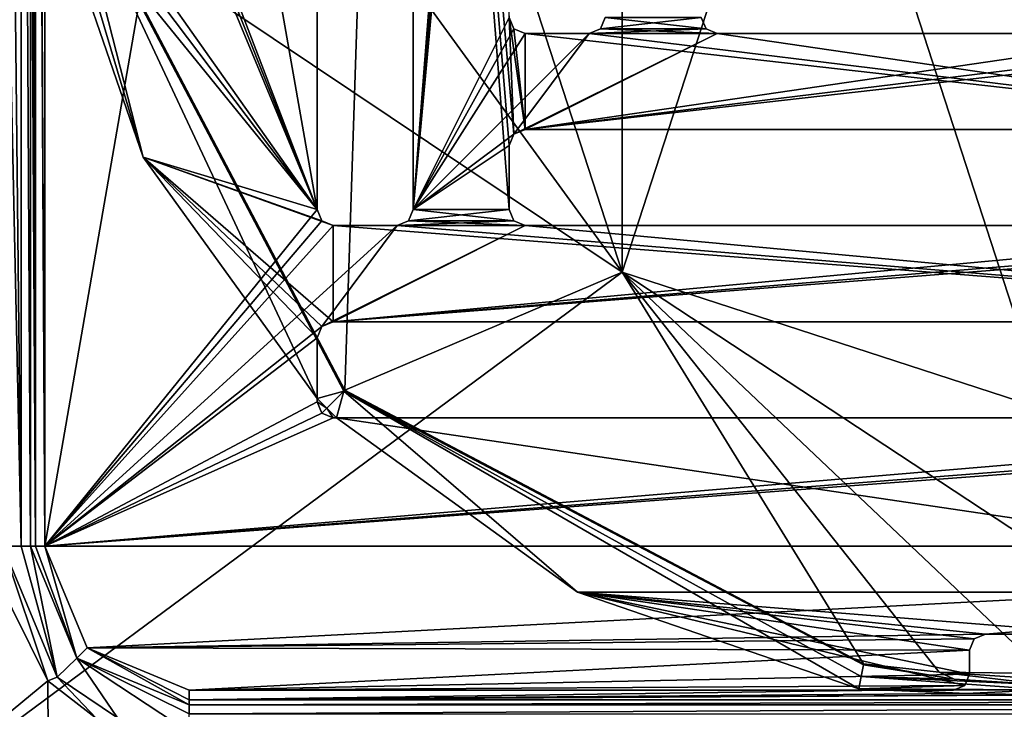
# Model space of a CAD drawing. Units: millimetres. Extents: x -450 to 450, y -1200 to 10.
# Drawn here: x -64 to -3, y -314 to -271 of the extents above; entities that cross this region are included whole.
import ezdxf

# ---------------------------------------------------------------- set-up
doc = ezdxf.new("R2010")
doc.units = ezdxf.units.MM
doc.header["$LTSCALE"] = 41.718519
for name, color, linetype in [('104', 7, 'CONTINUOUS'), ('105', 7, 'CONTINUOUS'), ('107', 7, 'CONTINUOUS'), ('110', 7, 'CONTINUOUS'), ('111', 7, 'CONTINUOUS'), ('114', 7, 'CONTINUOUS'), ('116', 7, 'CONTINUOUS'), ('117', 7, 'CONTINUOUS'), ('120', 7, 'CONTINUOUS'), ('131', 7, 'CONTINUOUS'), ('135', 7, 'CONTINUOUS'), ('140', 7, 'CONTINUOUS'), ('146', 7, 'CONTINUOUS'), ('153', 7, 'CONTINUOUS'), ('154', 7, 'CONTINUOUS'), ('164', 7, 'CONTINUOUS'), ('171', 7, 'CONTINUOUS'), ('173', 7, 'CONTINUOUS'), ('174', 7, 'CONTINUOUS'), ('175', 7, 'CONTINUOUS'), ('177', 7, 'CONTINUOUS'), ('181', 7, 'CONTINUOUS'), ('185', 7, 'CONTINUOUS'), ('190', 7, 'CONTINUOUS'), ('191', 7, 'CONTINUOUS'), ('192', 7, 'CONTINUOUS'), ('20', 7, 'CONTINUOUS'), ('247', 7, 'CONTINUOUS'), ('248', 7, 'CONTINUOUS'), ('25', 7, 'CONTINUOUS'), ('30', 7, 'CONTINUOUS'), ('34', 7, 'CONTINUOUS'), ('35', 7, 'CONTINUOUS'), ('41', 7, 'CONTINUOUS'), ('42', 7, 'CONTINUOUS'), ('46', 7, 'CONTINUOUS'), ('48', 7, 'CONTINUOUS'), ('6', 7, 'CONTINUOUS'), ('63', 7, 'CONTINUOUS'), ('65', 7, 'CONTINUOUS'), ('66', 7, 'CONTINUOUS'), ('68', 7, 'CONTINUOUS'), ('69', 7, 'CONTINUOUS'), ('70', 7, 'CONTINUOUS'), ('83', 7, 'CONTINUOUS'), ('88', 7, 'CONTINUOUS'), ('92', 7, 'CONTINUOUS')]:
    doc.layers.add(name, color=color, linetype=linetype)

msp = doc.modelspace()

# ---------------------------------------------------------------- linework, layer by layer
at = {"layer": '104', "linetype": 'Continuous'}
for points in [[(-33.207, -271.207, 13.7), (-33.5, -270.5, 13.7), (-33.207, -271.207, 15.7), (-33.207, -271.207, 13.7)], [(-33.5, -270.5, 13.7), (-33.5, -270.5, 15.7), (-33.207, -271.207, 15.7), (-33.5, -270.5, 13.7)], [(-32.5, -271.5, 13.7), (-33.207, -271.207, 13.7), (-32.5, -271.5, 15.7), (-32.5, -271.5, 13.7)], [(-32.5, -271.5, 15.7), (-33.207, -271.207, 13.7), (-33.207, -271.207, 15.7), (-32.5, -271.5, 15.7)]]:
    msp.add_3dface(points, dxfattribs=at)
at = {"layer": '105', "linetype": 'Continuous'}
for points in [[(-5.043, -312.207, 13.7), (-4.75, -311.5, 13.7), (-5.043, -312.207, 15.7), (-5.043, -312.207, 13.7)], [(-5.043, -312.207, 15.7), (-4.75, -311.5, 13.7), (-4.75, -311.5, 15.7), (-5.043, -312.207, 15.7)], [(-5.75, -312.5, 13.7), (-5.043, -312.207, 13.7), (-5.75, -312.5, 15.7), (-5.75, -312.5, 13.7)], [(-5.75, -312.5, 15.7), (-5.043, -312.207, 13.7), (-5.043, -312.207, 15.7), (-5.75, -312.5, 15.7)]]:
    msp.add_3dface(points, dxfattribs=at)
at = {"layer": '107', "linetype": 'Continuous'}
for points in [[(-62.5, -303.5, 15.7), (-45.5, -205.5, 15.7), (-62.5, -196.5, 15.7), (-62.5, -303.5, 15.7)], [(-45.5, -205.5, 15.7), (-62.5, -303.5, 15.7), (-45.5, -282.5, 15.7), (-45.5, -205.5, 15.7)], [(-39.5, -205.5, 15.7), (-39.5, -282.5, 15.7), (-33.5, -205.5, 15.7), (-39.5, -205.5, 15.7)], [(-33.5, -205.5, 15.7), (-39.5, -282.5, 15.7), (-33.5, -209.5, 15.7), (-33.5, -205.5, 15.7)], [(-33.5, -209.5, 15.7), (-39.5, -282.5, 15.7), (-33.207, -210.207, 15.7), (-33.5, -209.5, 15.7)], [(-39.5, -282.5, 15.7), (-33.5, -217.5, 15.7), (-33.207, -210.207, 15.7), (-39.5, -282.5, 15.7)], [(-33.5, -270.5, 15.7), (-33.5, -217.5, 15.7), (-39.5, -282.5, 15.7), (-33.5, -270.5, 15.7)], [(-33.5, -270.5, 15.7), (-39.5, -282.5, 15.7), (-33.207, -271.207, 15.7), (-33.5, -270.5, 15.7)], [(-27.5, -270.5, 15.7), (-27.793, -271.207, 15.7), (-21.5, -270.5, 15.7), (-27.5, -270.5, 15.7)], [(-21.5, -270.5, 15.7), (-27.793, -271.207, 15.7), (-21.207, -271.207, 15.7), (-21.5, -270.5, 15.7)], [(-39.5, -282.5, 15.7), (-32.5, -271.5, 15.7), (-33.207, -271.207, 15.7), (-39.5, -282.5, 15.7)], [(-27.793, -271.207, 15.7), (-28.5, -271.5, 15.7), (-21.207, -271.207, 15.7), (-27.793, -271.207, 15.7)], [(-21.207, -271.207, 15.7), (-28.5, -271.5, 15.7), (-20.5, -271.5, 15.7), (-21.207, -271.207, 15.7)], [(-32.5, -271.5, 15.7), (-39.5, -282.5, 15.7), (-28.5, -271.5, 15.7), (-32.5, -271.5, 15.7)], [(-28.5, -271.5, 15.7), (-39.5, -282.5, 15.7), (-33.207, -277.793, 15.7), (-28.5, -271.5, 15.7)], [(-32.5, -277.5, 15.7), (-20.5, -271.5, 15.7), (-33.207, -277.793, 15.7), (-32.5, -277.5, 15.7)], [(-20.5, -271.5, 15.7), (-28.5, -271.5, 15.7), (-33.207, -277.793, 15.7), (-20.5, -271.5, 15.7)], [(16.5, -271.5, 15.7), (8.5, -271.5, 15.7), (-32.5, -277.5, 15.7), (16.5, -271.5, 15.7)], [(8.5, -271.5, 15.7), (-20.5, -271.5, 15.7), (-32.5, -277.5, 15.7), (8.5, -271.5, 15.7)], [(20.5, -277.5, 15.7), (20.5, -271.5, 15.7), (-32.5, -277.5, 15.7), (20.5, -277.5, 15.7)], [(20.5, -271.5, 15.7), (16.5, -271.5, 15.7), (-32.5, -277.5, 15.7), (20.5, -271.5, 15.7)], [(-33.207, -277.793, 15.7), (-39.5, -282.5, 15.7), (-33.5, -278.5, 15.7), (-33.207, -277.793, 15.7)], [(-33.5, -278.5, 15.7), (-39.5, -282.5, 15.7), (-33.5, -282.5, 15.7), (-33.5, -278.5, 15.7)], [(-45.5, -282.5, 15.7), (-62.5, -303.5, 15.7), (-45.207, -283.207, 15.7), (-45.5, -282.5, 15.7)], [(-39.5, -282.5, 15.7), (-39.793, -283.207, 15.7), (-33.5, -282.5, 15.7), (-39.5, -282.5, 15.7)], [(-33.5, -282.5, 15.7), (-39.793, -283.207, 15.7), (-33.207, -283.207, 15.7), (-33.5, -282.5, 15.7)], [(-45.207, -283.207, 15.7), (-62.5, -303.5, 15.7), (-44.5, -283.5, 15.7), (-45.207, -283.207, 15.7)], [(-62.5, -303.5, 15.7), (-40.5, -283.5, 15.7), (-44.5, -283.5, 15.7), (-62.5, -303.5, 15.7)], [(-40.5, -283.5, 15.7), (-62.5, -303.5, 15.7), (-45.207, -289.793, 15.7), (-40.5, -283.5, 15.7)], [(-32.5, -283.5, 15.7), (-40.5, -283.5, 15.7), (-45.207, -289.793, 15.7), (-32.5, -283.5, 15.7)], [(-44.5, -289.5, 15.7), (-32.5, -283.5, 15.7), (-45.207, -289.793, 15.7), (-44.5, -289.5, 15.7)], [(32.5, -283.5, 15.7), (28.5, -283.5, 15.7), (-44.5, -289.5, 15.7), (32.5, -283.5, 15.7)], [(32.5, -289.5, 15.7), (32.5, -283.5, 15.7), (-44.5, -289.5, 15.7), (32.5, -289.5, 15.7)], [(20.5, -283.5, 15.7), (-32.5, -283.5, 15.7), (-44.5, -289.5, 15.7), (20.5, -283.5, 15.7)], [(28.5, -283.5, 15.7), (20.5, -283.5, 15.7), (-44.5, -289.5, 15.7), (28.5, -283.5, 15.7)], [(-40.5, -283.5, 15.7), (-32.5, -283.5, 15.7), (-33.207, -283.207, 15.7), (-40.5, -283.5, 15.7)], [(-39.793, -283.207, 15.7), (-40.5, -283.5, 15.7), (-33.207, -283.207, 15.7), (-39.793, -283.207, 15.7)], [(-45.207, -289.793, 15.7), (-62.5, -303.5, 15.7), (-45.5, -290.5, 15.7), (-45.207, -289.793, 15.7)], [(-45.5, -290.5, 15.7), (-62.5, -303.5, 15.7), (-45.5, -294.5, 15.7), (-45.5, -290.5, 15.7)], [(-45.5, -294.5, 15.7), (-62.5, -303.5, 15.7), (-45.207, -295.207, 15.7), (-45.5, -294.5, 15.7)], [(-62.5, -303.5, 15.7), (-44.5, -295.5, 15.7), (-45.207, -295.207, 15.7), (-62.5, -303.5, 15.7)], [(-62.5, -303.5, 15.7), (32.5, -295.5, 15.7), (-44.5, -295.5, 15.7), (-62.5, -303.5, 15.7)], [(32.5, -295.5, 15.7), (-62.5, -303.5, 15.7), (40.5, -295.5, 15.7), (32.5, -295.5, 15.7)], [(44.5, -295.5, 15.7), (-62.5, -303.5, 15.7), (62.5, -303.5, 15.7), (44.5, -295.5, 15.7)], [(-62.5, -303.5, 15.7), (44.5, -295.5, 15.7), (40.5, -295.5, 15.7), (-62.5, -303.5, 15.7)], [(-62.5, -303.5, 15.7), (-59.864, -309.864, 15.7), (62.5, -303.5, 15.7), (-62.5, -303.5, 15.7)], [(-59.864, -309.864, 15.7), (-3.75, -309, 15.7), (62.5, -303.5, 15.7), (-59.864, -309.864, 15.7)], [(-3.75, -309, 15.7), (3.75, -309, 15.7), (62.5, -303.5, 15.7), (-3.75, -309, 15.7)], [(-3.75, -309, 15.7), (-59.864, -309.864, 15.7), (-4.457, -309.293, 15.7), (-3.75, -309, 15.7)], [(-4.457, -309.293, 15.7), (-59.864, -309.864, 15.7), (-4.75, -310, 15.7), (-4.457, -309.293, 15.7)], [(-59.864, -309.864, 15.7), (-53.5, -312.5, 15.7), (-4.75, -310, 15.7), (-59.864, -309.864, 15.7)], [(-53.5, -312.5, 15.7), (-4.75, -311.5, 15.7), (-4.75, -310, 15.7), (-53.5, -312.5, 15.7)], [(-53.5, -312.5, 15.7), (-5.043, -312.207, 15.7), (-4.75, -311.5, 15.7), (-53.5, -312.5, 15.7)], [(-53.5, -312.5, 15.7), (-5.75, -312.5, 15.7), (-5.043, -312.207, 15.7), (-53.5, -312.5, 15.7)]]:
    msp.add_3dface(points, dxfattribs=at)
at = {"layer": '110', "linetype": 'Continuous'}
for points in [[(-40.5, -283.5, 13.7), (-44.5, -283.5, 13.7), (-40.5, -283.5, 15.7), (-40.5, -283.5, 13.7)], [(-40.5, -283.5, 15.7), (-44.5, -283.5, 13.7), (-44.5, -283.5, 15.7), (-40.5, -283.5, 15.7)]]:
    msp.add_3dface(points, dxfattribs=at)
at = {"layer": '111', "linetype": 'Continuous'}
for points in [[(-33.207, -283.207, 13.7), (-33.5, -282.5, 13.7), (-33.207, -283.207, 15.7), (-33.207, -283.207, 13.7)], [(-33.5, -282.5, 13.7), (-33.5, -282.5, 15.7), (-33.207, -283.207, 15.7), (-33.5, -282.5, 13.7)], [(-32.5, -283.5, 13.7), (-33.207, -283.207, 13.7), (-32.5, -283.5, 15.7), (-32.5, -283.5, 13.7)], [(-32.5, -283.5, 15.7), (-33.207, -283.207, 13.7), (-33.207, -283.207, 15.7), (-32.5, -283.5, 15.7)]]:
    msp.add_3dface(points, dxfattribs=at)
at = {"layer": '114', "linetype": 'Continuous'}
for points in [[(-53.5, -312.5, 13.703), (-9.972, -312.5, 13.703), (-53.5, -312.5, 15.7), (-53.5, -312.5, 13.703)], [(-9.972, -312.5, 13.703), (-9.185, -312.5, 13.702), (-53.5, -312.5, 15.7), (-9.972, -312.5, 13.703)], [(-9.185, -312.5, 13.702), (-8.402, -312.5, 13.7), (-53.5, -312.5, 15.7), (-9.185, -312.5, 13.702)], [(-8.402, -312.5, 13.7), (-5.75, -312.5, 13.7), (-53.5, -312.5, 15.7), (-8.402, -312.5, 13.7)], [(-53.5, -312.5, 15.7), (-5.75, -312.5, 13.7), (-5.75, -312.5, 15.7), (-53.5, -312.5, 15.7)]]:
    msp.add_3dface(points, dxfattribs=at)
at = {"layer": '116', "linetype": 'Continuous'}
for points in [[(-4.75, -311.5, 13.7), (-4.75, -310, 13.7), (-4.75, -310, 15.7), (-4.75, -311.5, 13.7)], [(-4.75, -311.5, 15.7), (-4.75, -311.5, 13.7), (-4.75, -310, 15.7), (-4.75, -311.5, 15.7)]]:
    msp.add_3dface(points, dxfattribs=at)
at = {"layer": '117', "linetype": 'Continuous'}
for points in [[(-33.5, -278.5, 13.7), (-33.207, -277.793, 13.7), (-33.5, -278.5, 15.7), (-33.5, -278.5, 13.7)], [(-33.207, -277.793, 13.7), (-33.207, -277.793, 15.7), (-33.5, -278.5, 15.7), (-33.207, -277.793, 13.7)], [(-33.207, -277.793, 13.7), (-32.5, -277.5, 13.7), (-33.207, -277.793, 15.7), (-33.207, -277.793, 13.7)], [(-32.5, -277.5, 13.7), (-32.5, -277.5, 15.7), (-33.207, -277.793, 15.7), (-32.5, -277.5, 13.7)]]:
    msp.add_3dface(points, dxfattribs=at)
at = {"layer": '120', "linetype": 'Continuous'}
for points in [[(-62.5, -259.937, 13.703), (-62.5, -303.5, 13.703), (-62.5, -196.5, 15.7), (-62.5, -259.937, 13.703)], [(-62.5, -303.5, 13.703), (-62.5, -303.5, 15.7), (-62.5, -196.5, 15.7), (-62.5, -303.5, 13.703)]]:
    msp.add_3dface(points, dxfattribs=at)
at = {"layer": '131', "linetype": 'Continuous'}
for points in [[(-28.5, -271.5, 13.7), (-32.5, -271.5, 13.7), (-28.5, -271.5, 15.7), (-28.5, -271.5, 13.7)], [(-32.5, -271.5, 13.7), (-32.5, -271.5, 15.7), (-28.5, -271.5, 15.7), (-32.5, -271.5, 13.7)]]:
    msp.add_3dface(points, dxfattribs=at)
at = {"layer": '135', "linetype": 'Continuous'}
for points in [[(-21.207, -271.207, 13.7), (-21.5, -270.5, 13.7), (-21.207, -271.207, 15.7), (-21.207, -271.207, 13.7)], [(-21.5, -270.5, 13.7), (-21.5, -270.5, 15.7), (-21.207, -271.207, 15.7), (-21.5, -270.5, 13.7)], [(-20.5, -271.5, 13.7), (-21.207, -271.207, 13.7), (-20.5, -271.5, 15.7), (-20.5, -271.5, 13.7)], [(-21.207, -271.207, 13.7), (-21.207, -271.207, 15.7), (-20.5, -271.5, 15.7), (-21.207, -271.207, 13.7)]]:
    msp.add_3dface(points, dxfattribs=at)
at = {"layer": '140', "linetype": 'Continuous'}
for points in [[(-45.207, -295.207, 13.7), (-45.5, -294.5, 13.7), (-45.207, -295.207, 15.7), (-45.207, -295.207, 13.7)], [(-45.5, -294.5, 13.7), (-45.5, -294.5, 15.7), (-45.207, -295.207, 15.7), (-45.5, -294.5, 13.7)], [(-44.5, -295.5, 13.7), (-45.207, -295.207, 13.7), (-44.5, -295.5, 15.7), (-44.5, -295.5, 13.7)], [(-44.5, -295.5, 15.7), (-45.207, -295.207, 13.7), (-45.207, -295.207, 15.7), (-44.5, -295.5, 15.7)]]:
    msp.add_3dface(points, dxfattribs=at)
at = {"layer": '146', "linetype": 'Continuous'}
for points in [[(-3.75, -309, 13.7), (3.75, -309, 13.7), (-3.75, -309, 15.7), (-3.75, -309, 13.7)], [(3.75, -309, 13.7), (3.75, -309, 15.7), (-3.75, -309, 15.7), (3.75, -309, 13.7)]]:
    msp.add_3dface(points, dxfattribs=at)
at = {"layer": '153', "linetype": 'Continuous'}
for points in [[(-44.5, -289.5, 13.7), (32.5, -289.5, 13.7), (-44.5, -289.5, 15.7), (-44.5, -289.5, 13.7)], [(32.5, -289.5, 13.7), (32.5, -289.5, 15.7), (-44.5, -289.5, 15.7), (32.5, -289.5, 13.7)]]:
    msp.add_3dface(points, dxfattribs=at)
at = {"layer": '154', "linetype": 'Continuous'}
for points in [[(-32.5, -277.5, 13.7), (20.5, -277.5, 13.7), (-32.5, -277.5, 15.7), (-32.5, -277.5, 13.7)], [(20.5, -277.5, 13.7), (20.5, -277.5, 15.7), (-32.5, -277.5, 15.7), (20.5, -277.5, 13.7)]]:
    msp.add_3dface(points, dxfattribs=at)
at = {"layer": '164', "linetype": 'Continuous'}
for points in [[(-45.207, -283.207, 13.7), (-45.5, -282.5, 13.7), (-45.207, -283.207, 15.7), (-45.207, -283.207, 13.7)], [(-45.5, -282.5, 13.7), (-45.5, -282.5, 15.7), (-45.207, -283.207, 15.7), (-45.5, -282.5, 13.7)], [(-44.5, -283.5, 13.7), (-45.207, -283.207, 13.7), (-44.5, -283.5, 15.7), (-44.5, -283.5, 13.7)], [(-45.207, -283.207, 13.7), (-45.207, -283.207, 15.7), (-44.5, -283.5, 15.7), (-45.207, -283.207, 13.7)]]:
    msp.add_3dface(points, dxfattribs=at)
at = {"layer": '171', "linetype": 'Continuous'}
for points in [[(-27.5, -270.5, 13.7), (-27.793, -271.207, 13.7), (-27.5, -270.5, 15.7), (-27.5, -270.5, 13.7)], [(-27.793, -271.207, 13.7), (-27.793, -271.207, 15.7), (-27.5, -270.5, 15.7), (-27.793, -271.207, 13.7)], [(-27.793, -271.207, 13.7), (-28.5, -271.5, 13.7), (-27.793, -271.207, 15.7), (-27.793, -271.207, 13.7)], [(-28.5, -271.5, 13.7), (-28.5, -271.5, 15.7), (-27.793, -271.207, 15.7), (-28.5, -271.5, 13.7)]]:
    msp.add_3dface(points, dxfattribs=at)
at = {"layer": '173', "linetype": 'Continuous'}
for points in [[(-4.75, -310, 13.7), (-4.457, -309.293, 13.7), (-4.75, -310, 15.7), (-4.75, -310, 13.7)], [(-4.457, -309.293, 13.7), (-4.457, -309.293, 15.7), (-4.75, -310, 15.7), (-4.457, -309.293, 13.7)], [(-4.457, -309.293, 13.7), (-3.75, -309, 13.7), (-4.457, -309.293, 15.7), (-4.457, -309.293, 13.7)], [(-3.75, -309, 13.7), (-3.75, -309, 15.7), (-4.457, -309.293, 15.7), (-3.75, -309, 13.7)]]:
    msp.add_3dface(points, dxfattribs=at)
at = {"layer": '174', "linetype": 'Continuous'}
for points in [[(-45.5, -294.293, 13.7), (-45.5, -290.5, 13.7), (-45.5, -294.5, 15.7), (-45.5, -294.293, 13.7)], [(-45.5, -290.5, 13.7), (-45.5, -290.5, 15.7), (-45.5, -294.5, 15.7), (-45.5, -290.5, 13.7)], [(-45.5, -294.5, 13.7), (-45.5, -294.293, 13.7), (-45.5, -294.5, 15.7), (-45.5, -294.5, 13.7)]]:
    msp.add_3dface(points, dxfattribs=at)
at = {"layer": '175', "linetype": 'Continuous'}
for points in [[(-39.5, -282.5, 13.7), (-39.793, -283.207, 13.7), (-39.5, -282.5, 15.7), (-39.5, -282.5, 13.7)], [(-39.5, -282.5, 15.7), (-39.793, -283.207, 13.7), (-39.793, -283.207, 15.7), (-39.5, -282.5, 15.7)], [(-39.793, -283.207, 13.7), (-40.5, -283.5, 13.7), (-39.793, -283.207, 15.7), (-39.793, -283.207, 13.7)], [(-40.5, -283.5, 13.7), (-40.5, -283.5, 15.7), (-39.793, -283.207, 15.7), (-40.5, -283.5, 13.7)]]:
    msp.add_3dface(points, dxfattribs=at)
at = {"layer": '177', "linetype": 'Continuous'}
for points in [[(8.5, -271.5, 13.7), (-20.5, -271.5, 13.7), (8.5, -271.5, 15.7), (8.5, -271.5, 13.7)], [(8.5, -271.5, 15.7), (-20.5, -271.5, 13.7), (-20.5, -271.5, 15.7), (8.5, -271.5, 15.7)]]:
    msp.add_3dface(points, dxfattribs=at)
at = {"layer": '181', "linetype": 'Continuous'}
for points in [[(-45.5, -205.707, 13.7), (-45.5, -205.5, 13.7), (-45.5, -282.5, 15.7), (-45.5, -205.707, 13.7)], [(-45.5, -205.5, 13.7), (-45.5, -205.5, 15.7), (-45.5, -282.5, 15.7), (-45.5, -205.5, 13.7)], [(-45.5, -282.5, 13.7), (-45.5, -205.707, 13.7), (-45.5, -282.5, 15.7), (-45.5, -282.5, 13.7)]]:
    msp.add_3dface(points, dxfattribs=at)
at = {"layer": '185', "linetype": 'Continuous'}
for points in [[(-45.207, -289.793, 13.7), (-44.5, -289.5, 13.7), (-45.207, -289.793, 15.7), (-45.207, -289.793, 13.7)], [(-44.5, -289.5, 13.7), (-44.5, -289.5, 15.7), (-45.207, -289.793, 15.7), (-44.5, -289.5, 13.7)], [(-45.5, -290.5, 13.7), (-45.207, -289.793, 13.7), (-45.5, -290.5, 15.7), (-45.5, -290.5, 13.7)], [(-45.207, -289.793, 13.7), (-45.207, -289.793, 15.7), (-45.5, -290.5, 15.7), (-45.207, -289.793, 13.7)]]:
    msp.add_3dface(points, dxfattribs=at)
at = {"layer": '190', "linetype": 'Continuous'}
for points in [[(-33.5, -282.5, 13.7), (-33.5, -278.5, 13.7), (-33.5, -282.5, 15.7), (-33.5, -282.5, 13.7)], [(-33.5, -278.5, 13.7), (-33.5, -278.5, 15.7), (-33.5, -282.5, 15.7), (-33.5, -278.5, 13.7)]]:
    msp.add_3dface(points, dxfattribs=at)
at = {"layer": '191', "linetype": 'Continuous'}
for points in [[(-26.45, -213.594, 3.483), (0, -295, 3.483), (0, -205, 3.483), (-26.45, -213.594, 3.483)], [(-42.798, -236.095, 3.483), (-26.45, -286.406, 3.483), (-26.45, -213.594, 3.483), (-42.798, -236.095, 3.483)], [(-26.45, -286.406, 3.483), (0, -295, 3.483), (-26.45, -213.594, 3.483), (-26.45, -286.406, 3.483)], [(-42.798, -263.905, 3.483), (-26.45, -286.406, 3.483), (-42.798, -236.095, 3.483), (-42.798, -263.905, 3.483)]]:
    msp.add_3dface(points, dxfattribs=at)
at = {"layer": '192', "linetype": 'Continuous'}
for points in [[(-450, -600), (-450, -2.997), (-26.451, -286.405), (-450, -600)], [(-26.451, -286.405), (-450, -2.997), (-42.797, -263.907), (-26.451, -286.405)], [(450, -600), (-450, -600), (-26.451, -286.405), (450, -600)], [(0, -295), (450, -600), (-26.451, -286.405), (0, -295)]]:
    msp.add_3dface(points, dxfattribs=at)
at = {"layer": '20', "linetype": 'Continuous'}
for points in [[(-65.671, -305.194, 16.297), (-62.33, -311.925, 16.272), (-65.124, -303.5, 16.215), (-65.671, -305.194, 16.297)], [(-65.124, -303.5, 16.215), (-62.33, -311.925, 16.272), (-61.746, -311.692, 16.197), (-65.124, -303.5, 16.215)], [(-62.33, -311.925, 16.272), (-59.289, -314.269, 16.279), (-61.746, -311.692, 16.197), (-62.33, -311.925, 16.272)], [(-61.746, -311.692, 16.197), (-59.289, -314.269, 16.279), (-57.961, -314.234, 16.203), (-61.746, -311.692, 16.197)]]:
    msp.add_3dface(points, dxfattribs=at)
at = {"layer": '247', "linetype": 'Continuous'}
for points in [[(-26.45, -286.406, 1.182), (0, -205, 1.182), (0, -295, 1.182), (-26.45, -286.406, 1.182)], [(-26.45, -213.594, 1.182), (0, -205, 1.182), (-26.45, -286.406, 1.182), (-26.45, -213.594, 1.182)], [(-42.798, -263.905, 1.182), (-26.45, -213.594, 1.182), (-26.45, -286.406, 1.182), (-42.798, -263.905, 1.182)]]:
    msp.add_3dface(points, dxfattribs=at)
at = {"layer": '248', "linetype": 'Continuous'}
for points in [[(-42.797, -263.907), (-42.798, -263.905, 1.182), (-26.45, -286.406, 1.182), (-42.797, -263.907)], [(-26.451, -286.405), (-42.797, -263.907), (-26.45, -286.406, 1.182), (-26.451, -286.405)], [(0, -295), (-26.451, -286.405), (0, -295, 1.182), (0, -295)], [(-26.451, -286.405), (-26.45, -286.406, 1.182), (0, -295, 1.182), (-26.451, -286.405)]]:
    msp.add_3dface(points, dxfattribs=at)
at = {"layer": '25', "linetype": 'Continuous'}
for points in [[(-11.375, -310.924, 13.285), (-5.714, -311.816, 13.356), (-11.362, -310.852, 13.242), (-11.375, -310.924, 13.285)], [(-6.652, -311.384, 13.15), (-11.362, -310.852, 13.242), (-5.714, -311.816, 13.356), (-6.652, -311.384, 13.15)], [(0, -311.453, 12.982), (-6.652, -311.384, 13.15), (0, -311.817, 13.203), (0, -311.453, 12.982)], [(0, -312.171, 13.439), (-6.652, -311.384, 13.15), (-5.714, -311.816, 13.356), (0, -312.171, 13.439)], [(-6.652, -311.384, 13.15), (0, -312.171, 13.439), (0, -311.817, 13.203), (-6.652, -311.384, 13.15)]]:
    msp.add_3dface(points, dxfattribs=at)
at = {"layer": '30', "linetype": 'Continuous'}
for points in [[(-65.124, -303.5, 16.215), (-61.746, -311.692, 16.197), (-63.989, -303.5, 15.665), (-65.124, -303.5, 16.215)], [(-61.746, -311.692, 16.197), (-63.408, -303.5, 14.544), (-63.989, -303.5, 15.665), (-61.746, -311.692, 16.197)], [(-60.506, -310.508, 14.538), (-63.408, -303.5, 14.544), (-61.746, -311.692, 16.197), (-60.506, -310.508, 14.538)], [(-60.506, -310.508, 14.538), (-61.746, -311.692, 16.197), (-57.961, -314.234, 16.203), (-60.506, -310.508, 14.538)], [(-53.5, -313.408, 14.545), (-60.506, -310.508, 14.538), (-53.5, -313.977, 15.656), (-53.5, -313.408, 14.545)], [(-60.506, -310.508, 14.538), (-57.961, -314.234, 16.203), (-53.5, -315.124, 16.217), (-60.506, -310.508, 14.538)], [(-60.506, -310.508, 14.538), (-53.5, -315.124, 16.217), (-53.5, -313.977, 15.656), (-60.506, -310.508, 14.538)]]:
    msp.add_3dface(points, dxfattribs=at)
at = {"layer": '34', "linetype": 'Continuous'}
for points in [[(-53.5, -312.5, 13.703), (-53.5, -313.107, 13.973), (-9.972, -312.5, 13.703), (-53.5, -312.5, 13.703)], [(53.5, -312.5, 13.703), (-53.5, -313.107, 13.973), (53.5, -313.107, 13.973), (53.5, -312.5, 13.703)], [(-53.5, -313.107, 13.973), (53.5, -312.5, 13.703), (0, -312.788, 13.77), (-53.5, -313.107, 13.973)], [(-9.972, -312.5, 13.703), (-53.5, -313.107, 13.973), (-4.98, -312.7, 13.74), (-9.972, -312.5, 13.703)], [(-4.98, -312.7, 13.74), (-53.5, -313.107, 13.973), (0, -312.788, 13.77), (-4.98, -312.7, 13.74)], [(-53.5, -313.107, 13.973), (-53.5, -313.408, 14.545), (53.5, -313.107, 13.973), (-53.5, -313.107, 13.973)], [(53.5, -313.107, 13.973), (-53.5, -313.408, 14.545), (53.5, -313.408, 14.545), (53.5, -313.107, 13.973)]]:
    msp.add_3dface(points, dxfattribs=at)
at = {"layer": '35', "linetype": 'Continuous'}
for points in [[(-53.5, -313.408, 14.545), (-53.5, -313.977, 15.656), (53.5, -313.408, 14.545), (-53.5, -313.408, 14.545)], [(53.5, -313.408, 14.545), (-53.5, -313.977, 15.656), (53.5, -313.977, 15.656), (53.5, -313.408, 14.545)]]:
    msp.add_3dface(points, dxfattribs=at)
at = {"layer": '41', "linetype": 'Continuous'}
for points in [[(-63.092, -303.5, 13.958), (-63.092, -196.5, 13.958), (-63.408, -196.5, 14.544), (-63.092, -303.5, 13.958)], [(-63.092, -303.5, 13.958), (-63.408, -196.5, 14.544), (-63.408, -249.998, 14.544), (-63.092, -303.5, 13.958)], [(-63.092, -303.5, 13.958), (-62.5, -303.5, 13.703), (-63.092, -196.5, 13.958), (-63.092, -303.5, 13.958)], [(-63.092, -196.5, 13.958), (-62.5, -303.5, 13.703), (-62.788, -249.982, 13.77), (-63.092, -196.5, 13.958)], [(-63.408, -303.5, 14.544), (-63.092, -303.5, 13.958), (-63.408, -249.998, 14.544), (-63.408, -303.5, 14.544)], [(-62.788, -249.982, 13.77), (-62.5, -303.5, 13.703), (-62.5, -259.937, 13.703), (-62.788, -249.982, 13.77)]]:
    msp.add_3dface(points, dxfattribs=at)
at = {"layer": '42', "linetype": 'Continuous'}
for points in [[(-62.33, -311.925, 16.272), (-65.671, -305.194, 16.297), (-66.677, -315.495, 16.716), (-62.33, -311.925, 16.272)], [(-62.33, -311.925, 16.272), (-66.677, -315.495, 16.716), (-62.287, -318.978, 16.721), (-62.33, -311.925, 16.272)], [(-59.289, -314.269, 16.279), (-62.33, -311.925, 16.272), (-62.287, -318.978, 16.721), (-59.289, -314.269, 16.279)]]:
    msp.add_3dface(points, dxfattribs=at)
at = {"layer": '46', "linetype": 'Continuous'}
for points in [[(-60.852, -261.36, 13.242), (-60.925, -261.374, 13.285), (-43.825, -293.824, 13.285), (-60.852, -261.36, 13.242)], [(-43.773, -293.772, 13.242), (-60.852, -261.36, 13.242), (-43.825, -293.824, 13.285), (-43.773, -293.772, 13.242)], [(-11.375, -310.924, 13.285), (-43.773, -293.772, 13.242), (-43.825, -293.824, 13.285), (-11.375, -310.924, 13.285)], [(-43.773, -293.772, 13.242), (-11.375, -310.924, 13.285), (-11.362, -310.852, 13.242), (-43.773, -293.772, 13.242)]]:
    msp.add_3dface(points, dxfattribs=at)
at = {"layer": '48', "linetype": 'Continuous'}
for points in [[(-56.374, -279.225, 13.7), (-60.925, -261.374, 13.285), (-61.647, -261.508, 13.595), (-56.374, -279.225, 13.7)], [(-43.825, -293.824, 13.285), (-60.925, -261.374, 13.285), (-45.5, -294.293, 13.7), (-43.825, -293.824, 13.285)], [(-45.5, -294.293, 13.7), (-60.925, -261.374, 13.285), (-56.374, -279.225, 13.7), (-45.5, -294.293, 13.7)], [(-62.421, -261.653, 13.7), (-56.374, -279.225, 13.7), (-61.647, -261.508, 13.595), (-62.421, -261.653, 13.7)], [(-44.901, -294.901, 13.7), (-43.825, -293.824, 13.285), (-45.5, -294.293, 13.7), (-44.901, -294.901, 13.7)], [(-44.293, -295.5, 13.7), (-43.825, -293.824, 13.285), (-44.901, -294.901, 13.7), (-44.293, -295.5, 13.7)], [(-29.225, -306.374, 13.7), (-43.825, -293.824, 13.285), (-44.293, -295.5, 13.7), (-29.225, -306.374, 13.7)], [(-11.375, -310.924, 13.285), (-43.825, -293.824, 13.285), (-11.509, -311.643, 13.594), (-11.375, -310.924, 13.285)], [(-11.655, -312.42, 13.7), (-43.825, -293.824, 13.285), (-29.225, -306.374, 13.7), (-11.655, -312.42, 13.7)], [(-43.825, -293.824, 13.285), (-11.655, -312.42, 13.7), (-11.509, -311.643, 13.594), (-43.825, -293.824, 13.285)]]:
    msp.add_3dface(points, dxfattribs=at)
at = {"layer": '6', "linetype": 'Continuous'}
for points in [[(-63.408, -303.5, 14.544), (-60.506, -310.508, 14.538), (-63.092, -303.5, 13.958), (-63.408, -303.5, 14.544)], [(-60.506, -310.508, 14.538), (-62.5, -303.5, 13.703), (-63.092, -303.5, 13.958), (-60.506, -310.508, 14.538)], [(-59.865, -309.863, 13.703), (-62.5, -303.5, 13.703), (-60.506, -310.508, 14.538), (-59.865, -309.863, 13.703)], [(-53.5, -313.408, 14.545), (-59.865, -309.863, 13.703), (-60.506, -310.508, 14.538), (-53.5, -313.408, 14.545)], [(-53.5, -312.5, 13.703), (-59.865, -309.863, 13.703), (-53.5, -313.107, 13.973), (-53.5, -312.5, 13.703)], [(-53.5, -313.107, 13.973), (-59.865, -309.863, 13.703), (-53.5, -313.408, 14.545), (-53.5, -313.107, 13.973)]]:
    msp.add_3dface(points, dxfattribs=at)
at = {"layer": '63', "linetype": 'Continuous'}
for points in [[(-5.714, -311.816, 13.356), (-11.375, -310.924, 13.285), (-11.509, -311.643, 13.594), (-5.714, -311.816, 13.356)], [(-11.509, -311.643, 13.594), (-11.655, -312.42, 13.7), (0, -312.47, 13.622), (-11.509, -311.643, 13.594)], [(0, -312.171, 13.439), (-5.714, -311.816, 13.356), (-11.509, -311.643, 13.594), (0, -312.171, 13.439)], [(0, -312.171, 13.439), (-11.509, -311.643, 13.594), (0, -312.47, 13.622), (0, -312.171, 13.439)], [(-11.655, -312.42, 13.7), (-10.044, -312.46, 13.7), (0, -312.47, 13.622), (-11.655, -312.42, 13.7)], [(-8.402, -312.5, 13.7), (0, -312.47, 13.622), (-10.044, -312.46, 13.7), (-8.402, -312.5, 13.7)], [(-9.972, -312.5, 13.703), (-4.98, -312.7, 13.74), (-9.185, -312.5, 13.702), (-9.972, -312.5, 13.703)], [(-4.98, -312.7, 13.74), (0, -312.47, 13.622), (-9.185, -312.5, 13.702), (-4.98, -312.7, 13.74)], [(0, -312.47, 13.622), (-8.402, -312.5, 13.7), (-9.185, -312.5, 13.702), (0, -312.47, 13.622)], [(-4.98, -312.7, 13.74), (0, -312.788, 13.77), (0, -312.47, 13.622), (-4.98, -312.7, 13.74)]]:
    msp.add_3dface(points, dxfattribs=at)
at = {"layer": '65', "linetype": 'Continuous'}
for points in [[(-63.989, -303.5, 15.665), (-65.124, -196.5, 16.214), (-65.124, -249.998, 16.214), (-63.989, -303.5, 15.665)], [(-65.124, -196.5, 16.214), (-63.989, -303.5, 15.665), (-63.989, -196.5, 15.664), (-65.124, -196.5, 16.214)], [(-63.408, -303.5, 14.544), (-63.408, -249.998, 14.544), (-63.989, -196.5, 15.664), (-63.408, -303.5, 14.544)], [(-63.989, -303.5, 15.665), (-63.408, -303.5, 14.544), (-63.989, -196.5, 15.664), (-63.989, -303.5, 15.665)], [(-65.124, -303.5, 16.215), (-63.989, -303.5, 15.665), (-65.124, -249.998, 16.214), (-65.124, -303.5, 16.215)]]:
    msp.add_3dface(points, dxfattribs=at)
at = {"layer": '66', "linetype": 'Continuous'}
for points in [[(-44.901, -294.901, 13.7), (-45.5, -294.293, 13.7), (-45.5, -294.5, 13.7), (-44.901, -294.901, 13.7)], [(-45.207, -295.207, 13.7), (-44.901, -294.901, 13.7), (-45.5, -294.5, 13.7), (-45.207, -295.207, 13.7)], [(-44.5, -295.5, 13.7), (-44.901, -294.901, 13.7), (-45.207, -295.207, 13.7), (-44.5, -295.5, 13.7)], [(-44.293, -295.5, 13.7), (-44.901, -294.901, 13.7), (-44.5, -295.5, 13.7), (-44.293, -295.5, 13.7)]]:
    msp.add_3dface(points, dxfattribs=at)
at = {"layer": '68', "linetype": 'Continuous'}
for points in [[(-42.798, -263.905, 3.483), (-60.852, -261.36, 13.242), (-43.773, -293.772, 13.242), (-42.798, -263.905, 3.483)], [(-26.45, -286.406, 3.483), (-42.798, -263.905, 3.483), (-43.773, -293.772, 13.242), (-26.45, -286.406, 3.483)], [(-11.362, -310.852, 13.242), (-26.45, -286.406, 3.483), (-43.773, -293.772, 13.242), (-11.362, -310.852, 13.242)], [(0, -295, 3.483), (-26.45, -286.406, 3.483), (0, -311.453, 12.982), (0, -295, 3.483)], [(0, -311.453, 12.982), (-26.45, -286.406, 3.483), (-6.652, -311.384, 13.15), (0, -311.453, 12.982)], [(-6.652, -311.384, 13.15), (-26.45, -286.406, 3.483), (-11.362, -310.852, 13.242), (-6.652, -311.384, 13.15)]]:
    msp.add_3dface(points, dxfattribs=at)
at = {"layer": '69', "linetype": 'Continuous'}
for points in [[(-56.374, -220.775, 13.7), (-45.5, -205.707, 13.7), (-45.5, -282.5, 13.7), (-56.374, -220.775, 13.7)], [(-33.5, -270.5, 13.7), (-33.207, -277.793, 13.7), (-39.5, -205.5, 13.7), (-33.5, -270.5, 13.7)], [(-33.207, -277.793, 13.7), (-33.5, -278.5, 13.7), (-39.5, -205.5, 13.7), (-33.207, -277.793, 13.7)], [(-33.5, -278.5, 13.7), (-33.5, -282.5, 13.7), (-39.5, -205.5, 13.7), (-33.5, -278.5, 13.7)], [(-39.5, -205.5, 13.7), (-33.5, -282.5, 13.7), (-39.5, -282.5, 13.7), (-39.5, -205.5, 13.7)], [(-62.421, -238.347, 13.7), (-56.374, -220.775, 13.7), (-45.5, -282.5, 13.7), (-62.421, -238.347, 13.7)], [(-62.461, -239.968, 13.7), (-62.421, -238.347, 13.7), (-45.5, -282.5, 13.7), (-62.461, -239.968, 13.7)], [(-62.5, -241.587, 13.7), (-62.461, -239.968, 13.7), (-45.5, -282.5, 13.7), (-62.5, -241.587, 13.7)], [(-62.5, -258.412, 13.7), (-62.5, -241.587, 13.7), (-45.5, -282.5, 13.7), (-62.5, -258.412, 13.7)], [(-62.461, -260.03, 13.7), (-62.5, -258.412, 13.7), (-45.5, -282.5, 13.7), (-62.461, -260.03, 13.7)], [(-62.421, -261.653, 13.7), (-62.461, -260.03, 13.7), (-45.5, -282.5, 13.7), (-62.421, -261.653, 13.7)], [(-56.374, -279.225, 13.7), (-62.421, -261.653, 13.7), (-45.5, -282.5, 13.7), (-56.374, -279.225, 13.7)], [(-33.5, -270.5, 13.7), (-33.207, -271.207, 13.7), (-32.5, -277.5, 13.7), (-33.5, -270.5, 13.7)], [(-33.207, -277.793, 13.7), (-33.5, -270.5, 13.7), (-32.5, -277.5, 13.7), (-33.207, -277.793, 13.7)], [(-27.793, -271.207, 13.7), (-27.5, -270.5, 13.7), (-21.207, -271.207, 13.7), (-27.793, -271.207, 13.7)], [(-21.207, -271.207, 13.7), (-27.5, -270.5, 13.7), (-21.5, -270.5, 13.7), (-21.207, -271.207, 13.7)], [(-33.207, -271.207, 13.7), (-32.5, -271.5, 13.7), (-32.5, -277.5, 13.7), (-33.207, -271.207, 13.7)], [(-28.5, -271.5, 13.7), (-27.793, -271.207, 13.7), (-20.5, -271.5, 13.7), (-28.5, -271.5, 13.7)], [(-20.5, -271.5, 13.7), (-27.793, -271.207, 13.7), (-21.207, -271.207, 13.7), (-20.5, -271.5, 13.7)], [(-32.5, -271.5, 13.7), (-28.5, -271.5, 13.7), (20.5, -277.5, 13.7), (-32.5, -271.5, 13.7)], [(-32.5, -277.5, 13.7), (-32.5, -271.5, 13.7), (20.5, -277.5, 13.7), (-32.5, -277.5, 13.7)], [(-28.5, -271.5, 13.7), (-20.5, -271.5, 13.7), (20.5, -277.5, 13.7), (-28.5, -271.5, 13.7)], [(-20.5, -271.5, 13.7), (8.5, -271.5, 13.7), (20.5, -277.5, 13.7), (-20.5, -271.5, 13.7)], [(-45.5, -294.293, 13.7), (-56.374, -279.225, 13.7), (-45.5, -290.5, 13.7), (-45.5, -294.293, 13.7)], [(-44.5, -283.5, 13.7), (-56.374, -279.225, 13.7), (-45.207, -283.207, 13.7), (-44.5, -283.5, 13.7)], [(-56.374, -279.225, 13.7), (-44.5, -283.5, 13.7), (-44.5, -289.5, 13.7), (-56.374, -279.225, 13.7)], [(-45.207, -283.207, 13.7), (-56.374, -279.225, 13.7), (-45.5, -282.5, 13.7), (-45.207, -283.207, 13.7)], [(-45.5, -290.5, 13.7), (-56.374, -279.225, 13.7), (-45.207, -289.793, 13.7), (-45.5, -290.5, 13.7)], [(-45.207, -289.793, 13.7), (-56.374, -279.225, 13.7), (-44.5, -289.5, 13.7), (-45.207, -289.793, 13.7)], [(-39.5, -282.5, 13.7), (-33.207, -283.207, 13.7), (-39.793, -283.207, 13.7), (-39.5, -282.5, 13.7)], [(-33.5, -282.5, 13.7), (-33.207, -283.207, 13.7), (-39.5, -282.5, 13.7), (-33.5, -282.5, 13.7)], [(-44.5, -283.5, 13.7), (-40.5, -283.5, 13.7), (32.5, -289.5, 13.7), (-44.5, -283.5, 13.7)], [(-44.5, -289.5, 13.7), (-44.5, -283.5, 13.7), (32.5, -289.5, 13.7), (-44.5, -289.5, 13.7)], [(-39.793, -283.207, 13.7), (-32.5, -283.5, 13.7), (-40.5, -283.5, 13.7), (-39.793, -283.207, 13.7)], [(-40.5, -283.5, 13.7), (-32.5, -283.5, 13.7), (32.5, -289.5, 13.7), (-40.5, -283.5, 13.7)], [(-33.207, -283.207, 13.7), (-32.5, -283.5, 13.7), (-39.793, -283.207, 13.7), (-33.207, -283.207, 13.7)], [(-32.5, -283.5, 13.7), (20.5, -283.5, 13.7), (32.5, -289.5, 13.7), (-32.5, -283.5, 13.7)], [(-29.225, -306.374, 13.7), (-44.293, -295.5, 13.7), (29.225, -306.374, 13.7), (-29.225, -306.374, 13.7)], [(29.225, -306.374, 13.7), (-44.293, -295.5, 13.7), (32.5, -295.5, 13.7), (29.225, -306.374, 13.7)], [(-11.655, -312.42, 13.7), (-29.225, -306.374, 13.7), (-5.043, -312.207, 13.7), (-11.655, -312.42, 13.7)], [(-29.225, -306.374, 13.7), (29.225, -306.374, 13.7), (3.75, -309, 13.7), (-29.225, -306.374, 13.7)], [(-5.043, -312.207, 13.7), (-29.225, -306.374, 13.7), (-4.75, -311.5, 13.7), (-5.043, -312.207, 13.7)], [(-4.75, -311.5, 13.7), (-29.225, -306.374, 13.7), (-4.75, -310, 13.7), (-4.75, -311.5, 13.7)], [(-4.75, -310, 13.7), (-29.225, -306.374, 13.7), (-4.457, -309.293, 13.7), (-4.75, -310, 13.7)], [(-4.457, -309.293, 13.7), (-29.225, -306.374, 13.7), (-3.75, -309, 13.7), (-4.457, -309.293, 13.7)], [(-3.75, -309, 13.7), (-29.225, -306.374, 13.7), (3.75, -309, 13.7), (-3.75, -309, 13.7)], [(-5.75, -312.5, 13.7), (-11.655, -312.42, 13.7), (-5.043, -312.207, 13.7), (-5.75, -312.5, 13.7)], [(-10.044, -312.46, 13.7), (-11.655, -312.42, 13.7), (-5.75, -312.5, 13.7), (-10.044, -312.46, 13.7)], [(-8.402, -312.5, 13.7), (-10.044, -312.46, 13.7), (-5.75, -312.5, 13.7), (-8.402, -312.5, 13.7)]]:
    msp.add_3dface(points, dxfattribs=at)
at = {"layer": '70', "linetype": 'Continuous'}
for points in [[(-62.5, -303.5, 13.703), (-59.865, -309.863, 13.703), (-62.5, -303.5, 15.7), (-62.5, -303.5, 13.703)], [(-62.5, -303.5, 15.7), (-59.865, -309.863, 13.703), (-59.864, -309.864, 15.7), (-62.5, -303.5, 15.7)], [(-59.865, -309.863, 13.703), (-53.5, -312.5, 13.703), (-59.864, -309.864, 15.7), (-59.865, -309.863, 13.703)], [(-59.864, -309.864, 15.7), (-53.5, -312.5, 13.703), (-53.5, -312.5, 15.7), (-59.864, -309.864, 15.7)]]:
    msp.add_3dface(points, dxfattribs=at)
at = {"layer": '83', "linetype": 'Continuous'}
for points in [[(-39.5, -205.5, 13.7), (-39.5, -282.5, 13.7), (-39.5, -205.5, 15.7), (-39.5, -205.5, 13.7)], [(-39.5, -205.5, 15.7), (-39.5, -282.5, 13.7), (-39.5, -282.5, 15.7), (-39.5, -205.5, 15.7)]]:
    msp.add_3dface(points, dxfattribs=at)
at = {"layer": '88', "linetype": 'Continuous'}
for points in [[(20.5, -283.5, 13.7), (-32.5, -283.5, 13.7), (20.5, -283.5, 15.7), (20.5, -283.5, 13.7)], [(20.5, -283.5, 15.7), (-32.5, -283.5, 13.7), (-32.5, -283.5, 15.7), (20.5, -283.5, 15.7)]]:
    msp.add_3dface(points, dxfattribs=at)
at = {"layer": '92', "linetype": 'Continuous'}
for points in [[(-44.293, -295.5, 13.7), (-44.5, -295.5, 13.7), (32.5, -295.5, 15.7), (-44.293, -295.5, 13.7)], [(32.5, -295.5, 15.7), (-44.5, -295.5, 13.7), (-44.5, -295.5, 15.7), (32.5, -295.5, 15.7)], [(32.5, -295.5, 13.7), (-44.293, -295.5, 13.7), (32.5, -295.5, 15.7), (32.5, -295.5, 13.7)]]:
    msp.add_3dface(points, dxfattribs=at)

doc.saveas('drawing.dxf')
